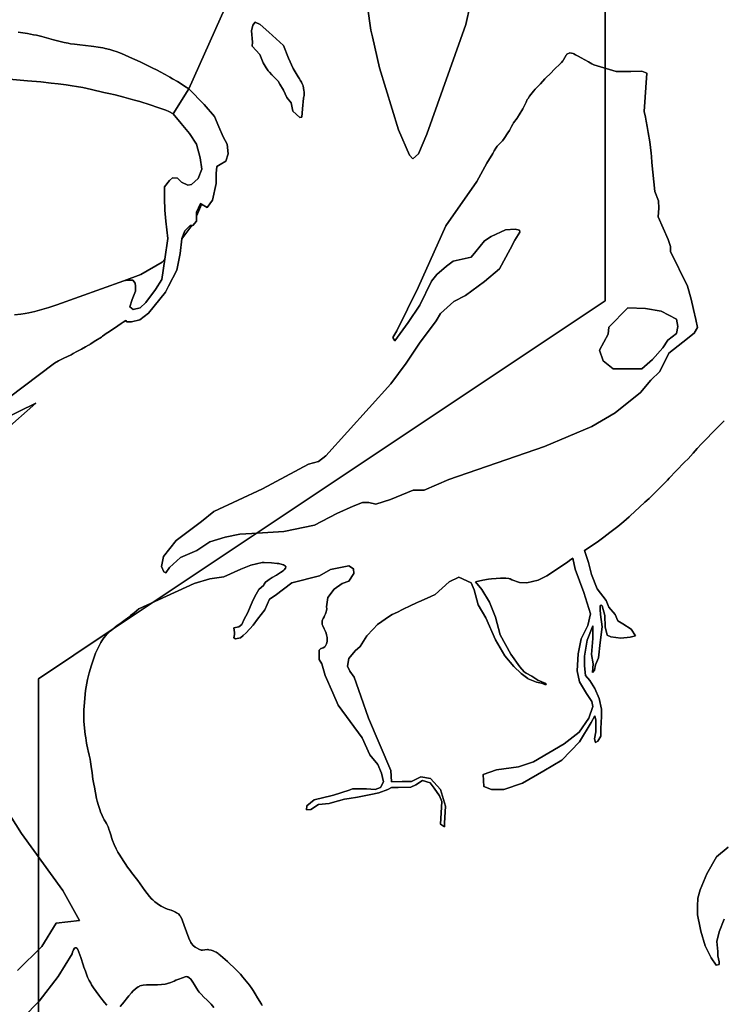
# Model space of a CAD drawing. Units: metres. Extents: x 2539041 to 6021803, y 12702955 to 15875000.
# Drawn here: x 4899681 to 4994125, y 15348669 to 15480970 of the extents above; entities that cross this region are included whole.
import ezdxf

# ---------------------------------------------------------------- set-up
doc = ezdxf.new("R2010")
doc.units = ezdxf.units.M
for name, color, linetype in [('0_TERREIN', 3, 'Continuous'), ('1_WATER', 5, 'Continuous'), ('4_GRENZEN', 2, 'Continuous')]:
    doc.layers.add(name, color=color, linetype=linetype)

# ---------------------------------------------------------------- blocks, each defined once
blk = doc.blocks.new('02_west.gml_bounds')
for points in [[(184000, 601000), (190000, 603000), (193000, 604000), (193000, 606000), (193375, 606250), (196000, 608000), (196000, 612000), (193000, 611000), (190000, 610625), (185000, 610000)], [(199000, 612000), (196000, 612000), (196000, 608000), (193375, 606250), (193000, 606000), (193000, 604000), (190000, 603000), (184000, 601000)]]:
    blk.add_lwpolyline(points)
blk = doc.blocks.new('02_west.gml_terrain')
for points in [[(192873.756, 607925.237), (192907.151, 607928.811), (192929.651, 607932.384), (192949.654, 607936.672), (192981.441, 607944.176), (193055.196, 607965.259), (193096.984, 607978.481), (193451.335, 608105.958), (193541.53, 608138.405), (193654.301, 608204.273), (193668.474, 608219.678), (193685.024, 608328.909), (193674.074, 608420.886), (193669.694, 608480.015), (193667.504, 608541.333), (193667.504, 608602.651), (193693.783, 608635.501), (193709.113, 608650.83), (193735.392, 608648.64), (193757.292, 608626.741), (193790.141, 608611.411), (193809.85, 608615.791), (193844.89, 608646.45), (193864.599, 608696.819), (193855.839, 608755.948), (193836.13, 608828.216), (193798.901, 608885.154), (193755.102, 608937.713), (193713.185, 608989.493), (193690.235, 609000.481), (193674.163, 609007.628), (193632.374, 609022.994), (193592.014, 609036.93), (193535.76, 609054.44), (193515.759, 609059.8), (193489.685, 609066.232), (193451.469, 609076.953), (193406.823, 609089.102), (193372.892, 609096.964), (193346.282, 609102.145), (193281.635, 609117.153), (193234.132, 609127.874), (193201.093, 609134.306), (193179.306, 609137.879), (193147.162, 609142.168), (193104.301, 609147.17), (193067.514, 609151.816), (193012.687, 609158.248), (192942.325, 609163.251), (192844.639, 609172.899)], [(196118.571, 607963.463), (196018.644, 607860.793), (196014.843, 607822.784), (195969.232, 607739.164), (195988.236, 607682.15), (196041.449, 607640.34), (196132.671, 607640.34), (196193.486, 607640.34), (196250.5, 607689.752), (196303.713, 607750.567), (196330.319, 607792.377), (196375.93, 607826.585), (196383.532, 607864.594), (196375.93, 607902.603), (196296.111, 607944.413), (196212.49, 607959.617), (196118.571, 607963.463)]]:
    blk.add_lwpolyline(points)
blk = doc.blocks.new('02_west.gml_water')
for points in [[(192893.059, 609420.248), (192904.784, 609418.827), (192942.131, 609413.504), (192974.078, 609407.742), (192990.494, 609404.304), (193017.835, 609397.65), (193079.862, 609380.983), (193108.383, 609373.524), (193135.934, 609366.754), (193157.217, 609362.172), (193169.076, 609360.024), (193190.622, 609356.842), (193219.882, 609353.371), (193278.603, 609347.052), (193292.601, 609345.283), (193316.971, 609341.777), (193340.693, 609337.625), (193347.238, 609336.319), (193353.773, 609334.943), (193377.293, 609329.41), (193399.853, 609322.975), (193411.576, 609319.017), (193431.356, 609311.158), (193456.262, 609300.323), (193482.751, 609289.06), (193510.207, 609277.014), (193538.014, 609263.83), (193601.367, 609232.986), (193628.733, 609219.414), (193643.599, 609211.738), (193669.923, 609197.588), (193695.843, 609183.001), (193710.136, 609174.708), (193735.835, 609159.345), (193760.277, 609144.167), (193772.792, 609136.135), (193795.381, 609121.011), (194263.658, 610166.412)], [(195308.087, 609668.587), (195261.761, 609461.046), (195054.903, 608881.713), (195011.599, 608777.27), (194981.95, 608751.327), (194963.42, 608769.858), (194905.975, 608905.131), (194804.058, 609233.121), (194767.553, 609395.87), (194759.584, 609431.397), (194741.054, 609557.404)], [(194263.658, 610166.412), (193795.381, 609121.011), (193877.739, 609038.45), (193932.487, 608974.942), (193954.387, 608920.193), (193978.476, 608867.635), (193998.186, 608828.216), (194004.755, 608777.847), (193991.616, 608738.428), (193960.957, 608720.908), (193943.437, 608709.959), (193941.247, 608672.73), (193941.247, 608635.501), (193941.247, 608620.171), (193921.538, 608532.573), (193893.068, 608493.154), (193863.375, 608511.713), (193862.806, 608509.585), (193836.13, 608447.953), (193836.13, 608420.886), (193816.42, 608398.987), (193811.632, 608398.987), (193759.411, 608328.272), (193750.722, 608250.071), (193733.202, 608162.473), (193688.472, 608077.805), (193671.884, 608046.406), (193582.096, 607934.719), (193536.108, 607899.68), (193492.309, 607888.73), (193468.219, 607888.73), (193462.176, 607895.774), (193447.802, 607886.799), (193438.552, 607880.644), (193403.211, 607855.542), (193367.242, 607832.338), (193363.698, 607829.877), (193339.731, 607812.244), (193333.002, 607807.784), (193304.188, 607790.585), (193273.669, 607770.178), (193269.57, 607767.679), (193265.36, 607765.203), (193249.228, 607756.437), (193227.095, 607744.6), (193203.75, 607731.114), (193184.655, 607720.401), (193173.791, 607714.892), (193133.803, 607696.854), (193123.359, 607691.802), (193105.485, 607682.413), (193084.374, 607670.866), (192599.155, 607305.022)], [(192614.271, 607277.309), (192987.136, 607458.703), (192818.339, 607310.061)], [(192829.338, 605310.849), (192909.958, 605182.361), (193130.012, 604880.987), (193217.32, 604721.318), (193094.624, 604707.757), (193017.451, 604584.013), (192889.803, 604456.365)], [(192920.035, 604207.788), (193004.014, 604295.126), (193104.788, 604426.133), (193178.341, 604545.201), (193181.059, 604554.408), (193186.18, 604567.057), (193191.465, 604574.862), (193192.938, 604576.215), (193194.416, 604577.218), (193199.786, 604577.923), (193205.347, 604573.285), (193206.944, 604570.919), (193208.566, 604568.084), (193214.63, 604553.941), (193224.3, 604525.949), (193237.045, 604486.275), (193240.93, 604474.641), (193248.434, 604452.944), (193256.235, 604432.097), (193260.541, 604421.666), (193268.291, 604404.839), (193276.589, 604389.401), (193281.67, 604380.933), (193291.722, 604365.79), (193305.485, 604346.526), (193319.664, 604327.163), (193331.089, 604311.905), (193349.473, 604287.973), (193361.65, 604274.058)], [(193431.856, 604267.251), (193444.332, 604280.663), (193478.207, 604322.874), (193492.201, 604339.34), (193499.945, 604347.579), (193513.918, 604360.871), (193528.668, 604371.179), (193533.029, 604373.34), (193537.511, 604375.199), (193554.695, 604379.408), (193572.623, 604381.095), (193582.516, 604381.548), (193618.853, 604381.267), (193629.778, 604381.469), (193650.702, 604382.43), (193671.532, 604385.043), (193676.995, 604386.215), (193682.325, 604387.582), (193700.475, 604394.14), (193717.526, 604401.512), (193726.766, 604405.203), (193743.084, 604411.163), (193761.622, 604417.651), (193776.165, 604423.059), (193785.541, 604424.737), (193787.979, 604424.446), (193790.347, 604423.828), (193798.328, 604418.868), (193805.769, 604411.092), (193809.811, 604406.2), (193816.969, 604396.309), (193826.311, 604381.541), (193836.29, 604364.234), (193844.937, 604350.337), (193850.227, 604343.201), (193860.685, 604331.327), (193875.735, 604316.522), (193892.687, 604300.766), (193906.655, 604286.944), (193914.344, 604278.335), (193928.146, 604261.064)], [(194183.698, 604272.277), (194179.633, 604279.575), (194159.814, 604312.428), (194147.249, 604334.221), (194136.403, 604352.123), (194133.174, 604357.013), (194129.847, 604361.874), (194117.016, 604379.191), (194099.755, 604400.907), (194082.371, 604422.314), (194068.571, 604438.324), (194060.807, 604446.644), (194046.574, 604460.684), (193999.869, 604504.611), (193975.039, 604526.426), (193963.958, 604536.615), (193955.398, 604543.989), (193950.468, 604547.636), (193941.224, 604553.431), (193931.239, 604558.413), (193925.26, 604560.909), (193913.654, 604564.944), (193901.341, 604567.323), (193897.866, 604567.504), (193894.364, 604567.479), (193881.479, 604565.662), (193868.467, 604564.329), (193864.885, 604564.608), (193861.312, 604565.168), (193848.482, 604569.532), (193836.2, 604576.296), (193829.819, 604580.529), (193819.055, 604589.053), (193809.256, 604600.503), (193806.712, 604604.507), (193804.241, 604608.873), (193795.926, 604627.653), (193771.115, 604695.814), (193760.406, 604724.642), (193753.031, 604741.003), (193750.887, 604744.674), (193748.699, 604747.974), (193740.429, 604756.788), (193731.245, 604762.863), (193725.62, 604765.958), (193714.485, 604771.064), (193702.53, 604775.698), (193695.743, 604778.125), (193683.186, 604782.257), (193670.228, 604787.021), (193662.873, 604790.342), (193649.269, 604797.569), (193635.888, 604805.885), (193628.848, 604810.747), (193616.804, 604819.987), (193605.332, 604830.226), (193599.103, 604836.5), (193588.077, 604848.921), (193574.737, 604865.31), (193562.511, 604880.966), (193550.317, 604897.666), (193525.781, 604933.545), (193519.082, 604942.577), (193492.772, 604975.625), (193485.341, 604985.399), (193471.916, 605003.911), (193458.663, 605023.076), (193451.476, 605033.772), (193438.769, 605053.236), (193426.974, 605072.538), (193421.075, 605083.004), (193411.565, 605101.5), (193401.196, 605124.133), (193392.497, 605145.459), (193386.854, 605161.108), (193384.173, 605169.311), (193376.282, 605196.581), (193375.099, 605200.213), (193368.992, 605216.692), (193363.585, 605228.573), (193360.414, 605234.424), (193354.367, 605243.672), (193347.857, 605254.03), (193344.03, 605261.448), (193336.718, 605277.884), (193329.266, 605296.971), (193325.24, 605308.139), (193318.152, 605329.387), (193311.374, 605353.073), (193307.787, 605367.688), (193301.609, 605396.788), (193295.999, 605426.751), (193293.215, 605442.587), (193288.767, 605469.819), (193283.893, 605503.253), (193279.675, 605536.259), (193276.127, 605561.187), (193273.731, 605574.345), (193268.624, 605596.938), (193263.157, 605619.841), (193261.692, 605626.558), (193255.219, 605659.641), (193250.507, 605688.487), (193249.266, 605697.034), (193248.052, 605705.823), (193243.895, 605739.587), (193241.048, 605775.804), (193240.446, 605796.609), (193241.115, 605835.532), (193243.544, 605875.42), (193245.429, 605897.59), (193249.807, 605937.771), (193255.724, 605976.72), (193259.785, 605997.147), (193268.532, 606031.973), (193280.814, 606072.817), (193292.996, 606109.796), (193302.806, 606135.987), (193308.504, 606149.411), (193319.274, 606171.702), (193330.222, 606191.493), (193336.172, 606201.382), (193346.716, 606217.309), (193357.991, 606231.483), (193361.418, 606235.229), (193364.976, 606238.897), (193377.271, 606250), (193378.927, 606251.495), (193393.781, 606263.457), (193417.027, 606281.536), (193437.225, 606296.712), (193459.448, 606313.031), (193477.749, 606326.703), (193487.973, 606334.655), (193506.599, 606349.703), (193530.913, 606370.177), (193636.291, 606417.241), (193824.869, 606503.672), (193907.371, 606529.209), (193982.017, 606539.031), (194070.412, 606580.282), (194123.45, 606601.89), (194183.872, 606615.931), (194195.017, 606615.78), (194232.712, 606614.024), (194264.216, 606610.714), (194271.458, 606609.583), (194278.057, 606608.359), (194296.542, 606603.162), (194307.017, 606596.818), (194308.567, 606594.871), (194309.532, 606592.841), (194308.138, 606584.817), (194300.866, 606576.067), (194295.066, 606571.061), (194281.393, 606561.734), (194260.392, 606549.357), (194237.569, 606536.518), (194220.85, 606526.426), (194213.199, 606520.961), (194202.288, 606511.315), (194194.892, 606501.52), (194193.427, 606498.705), (194192.214, 606495.843), (194165.528, 606472.071), (194145.095, 606435.747), (194131.474, 606406.234), (194106.501, 606347.207), (194088.339, 606315.423), (194076.987, 606288.18), (194061.095, 606274.558), (194033.852, 606270.018), (194038.393, 606245.045), (194036.753, 606235.209), (194033.852, 606217.802), (194042.933, 606210.991), (194070.176, 606217.802), (194084.151, 606229.627), (194099.69, 606242.775), (194136.014, 606283.639), (194158.717, 606315.423), (194197.311, 606365.369), (194223.378, 606420.902), (194253.097, 606440.813), (194341.492, 606507.601), (194486.854, 606544.924), (194545.784, 606578.318), (194642.037, 606597.961), (194667.574, 606582.246), (194669.538, 606556.71), (194642.037, 606517.423), (194606.679, 606503.672), (194565.428, 606474.207), (194532.034, 606430.991), (194524.608, 606380.945), (194525.919, 606371.233), (194524.76, 606360.775), (194523.365, 606354.854), (194519.486, 606343.927), (194514.707, 606333.491), (194512.039, 606328.265), (194507.183, 606319.828), (194503.213, 606312.022), (194501.799, 606307.69), (194500.661, 606299.848), (194501.277, 606291.989), (194502.343, 606287.633), (194505.579, 606279.757), (194512.64, 606265.327), (194517.953, 606253.729), (194519.359, 606250), (194522.797, 606240.879), (194524.819, 606233.464), (194527.275, 606219.534), (194527.896, 606205.663), (194527.321, 606198.331), (194524.623, 606185.723), (194519.614, 606174.956), (194517.788, 606172.482), (194515.771, 606170.228), (194506.898, 606163.921), (194496.592, 606160.707), (194493.671, 606160.404), (194485.919, 606151.467), (194485.919, 606136.143), (194485.919, 606102.94), (194499.966, 606078.677), (194516.568, 606017.38), (194557.351, 605926.175), (194586.804, 605860.306), (194713.229, 605687.907), (194754.094, 605598.515), (194796.236, 605547.434), (194815.391, 605501.462), (194825.608, 605455.489), (194810.971, 605425.245), (194781.506, 605415.424), (194736.326, 605417.388), (194720.611, 605417.388), (194661.681, 605417.388), (194644.774, 605411.752), (194561.499, 605383.994), (194553.584, 605382.167), (194459.353, 605360.422), (194420.066, 605328.992), (194418.102, 605307.385), (194441.674, 605309.349), (194482.925, 605334.885), (194537.927, 605340.778), (194555.92, 605345.919), (194620.43, 605364.351), (194643.918, 605367.706), (194689.182, 605374.172), (194759.898, 605387.923), (194801.15, 605397.745), (194848.594, 605414.624), (194869.026, 605426.117), (194903.296, 605425.245), (194970.083, 605427.21), (194997.584, 605438.996), (195032.943, 605462.568), (195072.23, 605450.782), (195093.837, 605421.317), (195123.303, 605382.03), (195135.089, 605350.6), (195127.231, 605230.775), (195148.839, 605217.025), (195148.839, 605236.668), (195154.732, 605327.028), (195127.231, 605415.424), (195074.194, 605472.39), (195023.121, 605482.211), (194974.012, 605456.675), (194924.903, 605456.675), (194869.026, 605455.489), (194865.195, 605515.509), (194746.432, 605791.346), (194706.844, 605907.555), (194671.088, 606008.44), (194648.101, 606040.366), (194635.331, 606067.184), (194642.993, 606108.048), (194676.196, 606147.636), (194703.013, 606170.623), (194737.493, 606226.812), (194771.973, 606262.568), (194793.682, 606286.832), (194858.495, 606332.101), (194872.737, 606339.657), (194899.71, 606353.408), (194927.38, 606367.051), (194969.93, 606387.553), (194997.396, 606400.448), (195000, 606401.653), (195005.091, 606404.009), (195012.826, 606407.567), (195041.08, 606420.379), (195077.225, 606436.297), (195099.79, 606445.859), (195174.376, 606513.494), (195225.449, 606537.066), (195290.32, 606507.399), (195305.987, 606470.278), (195327.595, 606391.705), (195366.882, 606322.952), (195417.955, 606207.056), (195469.028, 606122.589), (195516.172, 606065.623), (195555.133, 606028.08), (195590.48, 606001.415), (195592.223, 606000.1), (195635.82, 605982.531), (195661.848, 605976.674), (195679.417, 605969.517), (195686.575, 605970.167), (195684.623, 605976.024), (195642.978, 605992.291), (195611.744, 606014.415), (195581.258, 606030.868), (195570.75, 606036.539), (195547.602, 606063.658), (195500.457, 606130.446), (195443.491, 606232.592), (195417.955, 606326.881), (195386.525, 606405.455), (195347.238, 606472.243), (195312.426, 606512.659), (195352.436, 606521.307), (195382.313, 606526.826), (195397.558, 606529.086), (195422.74, 606531.73), (195445.056, 606532.902), (195456.25, 606533.082), (195474.361, 606532.559), (195489.393, 606530.566), (195492.945, 606529.687), (195496.233, 606528.667), (195505.906, 606523.803), (195546.674, 606510.576), (195583.981, 606507.973), (195643.845, 606521.855), (195690.696, 606545.28), (195800.65, 606618.086), (195810.118, 606625.297), (195828.414, 606638.276), (195840.984, 606581.044), (195886.39, 606456.18), (195922.373, 606343.088), (195907.077, 606281.701), (195871.719, 606210.985), (195856.004, 606132.411), (195850.111, 606042.051), (195863.862, 605985.085), (195901.184, 605922.225), (195928.685, 605880.974), (195934.578, 605853.473), (195912.97, 605792.578), (195861.897, 605717.933), (195781.359, 605657.038), (195620.283, 605560.785), (195539.744, 605535.249), (195423.848, 605519.534), (195353.131, 605493.998), (195357.06, 605431.138), (195398.311, 605415.424), (195463.135, 605415.424), (195561.352, 605448.818), (195675.284, 605513.641), (195769.573, 605570.607), (195863.862, 605666.86), (195924.756, 605769.006), (195944.4, 605804.365), (195950.293, 605780.792), (195950.293, 605719.898), (195942.436, 605682.575), (195948.329, 605662.931), (195960.115, 605670.789), (195975.83, 605696.325), (195975.83, 605737.577), (195979.758, 605800.436), (195979.758, 605839.723), (195967.972, 605896.689), (195944.4, 605949.726), (195918.863, 605990.978), (195895.291, 606018.478), (195889.398, 606069.551), (195889.398, 606120.625), (195903.149, 606205.091), (195934.065, 606279.737), (195934.065, 606213.261), (195927.255, 606129.261), (195936.336, 606079.315), (195931.795, 606033.91), (195943.146, 606045.261), (195947.687, 606074.775), (195963.579, 606111.099), (195972.66, 606192.829), (195984.011, 606274.558), (195974.93, 606340.396), (195972.66, 606367.639), (195972.66, 606388.072), (195979.471, 606390.342), (195984.011, 606385.801), (195997.633, 606335.855), (195999.903, 606274.558), (196008.984, 606231.423), (196029.416, 606222.342), (196081.633, 606215.531), (196131.578, 606220.072), (196158.822, 606226.883), (196136.119, 606263.207), (196092.984, 606290.45), (196065.741, 606306.342), (196052.119, 606340.396), (196018.065, 606378.991), (196004.444, 606415.315), (195956.768, 606476.612), (195927.255, 606551.531), (195911.363, 606615.098), (195889.071, 606678.788), (195935.687, 606709.72), (195963.547, 606728.854), (195991.527, 606748.953), (196024.716, 606773.809), (196045.091, 606789.605), (196065.434, 606805.835), (196098.446, 606833.09), (196126.03, 606857.037), (196131.946, 606862.37), (196180.698, 606907.787), (196209.742, 606933.929), (196232.255, 606954.464), (196244.027, 606965.755), (196264.03, 606985.996), (196293.174, 607016.153), (196328.334, 607051.654), (196337.276, 607060.874), (196374.358, 607099.924), (196419.723, 607145.901), (196437.539, 607164.681), (196463.971, 607194.153), (196486.266, 607218.014), (196509.62, 607243.932), (196526.409, 607261.527), (196575.796, 607311.462), (196628.38, 607365.126)], [(196650.769, 605109.113), (196588.346, 605057.837), (196537.07, 604968.662), (196501.4, 604883.946), (196490.253, 604839.358), (196489.754, 604831.873), (196488.024, 604805.917), (196488.024, 604752.412), (196502.244, 604683.09), (196505.859, 604665.466), (196528.153, 604587.438), (196559.364, 604525.015), (196586.117, 604484.886), (196601.723, 604489.345), (196601.723, 604502.721), (196595.034, 604533.932), (196595.034, 604558.456), (196590.576, 604609.732), (196601.723, 604661.007), (196628.475, 604727.889)], [(194741.054, 609557.404), (194759.584, 609431.397), (194767.553, 609395.87), (194804.058, 609233.121), (194905.975, 608905.131), (194963.42, 608769.858), (194981.95, 608751.327), (195011.599, 608777.27), (195054.903, 608881.713), (195261.761, 609461.046), (195308.087, 609668.587)], [(196628.475, 604727.889), (196601.723, 604661.007), (196590.576, 604609.732), (196595.034, 604558.456), (196595.034, 604533.932), (196601.723, 604502.721), (196601.723, 604489.345), (196586.117, 604484.886), (196559.364, 604525.015), (196528.153, 604587.438), (196505.859, 604665.466), (196502.244, 604683.09), (196488.024, 604752.412), (196488.024, 604805.917), (196489.754, 604831.873), (196490.253, 604839.358), (196501.4, 604883.946), (196537.07, 604968.662), (196588.346, 605057.837), (196650.769, 605109.113)], [(196628.38, 607365.126), (196575.796, 607311.462), (196526.409, 607261.527), (196509.62, 607243.932), (196486.266, 607218.014), (196463.971, 607194.153), (196437.539, 607164.681), (196419.723, 607145.901), (196374.358, 607099.924), (196337.276, 607060.874), (196328.334, 607051.654), (196293.174, 607016.153), (196264.03, 606985.996), (196244.027, 606965.755), (196232.255, 606954.464), (196209.742, 606933.929), (196180.698, 606907.787), (196131.946, 606862.37), (196126.03, 606857.037), (196098.446, 606833.09), (196065.434, 606805.835), (196045.091, 606789.605), (196024.716, 606773.809), (195991.527, 606748.953), (195963.547, 606728.854), (195935.687, 606709.72), (195889.071, 606678.788), (195911.363, 606615.098), (195927.255, 606551.531), (195956.768, 606476.612), (196004.444, 606415.315), (196018.065, 606378.991), (196052.119, 606340.396), (196065.741, 606306.342), (196092.984, 606290.45), (196136.119, 606263.207), (196158.822, 606226.883), (196131.578, 606220.072), (196081.633, 606215.531), (196029.416, 606222.342), (196008.984, 606231.423), (195999.903, 606274.558), (195997.633, 606335.855), (195984.011, 606385.801), (195979.471, 606390.342), (195972.66, 606388.072), (195972.66, 606367.639), (195974.93, 606340.396), (195984.011, 606274.558), (195972.66, 606192.829), (195963.579, 606111.099), (195947.687, 606074.775), (195943.146, 606045.261), (195931.795, 606033.91), (195936.336, 606079.315), (195927.255, 606129.261), (195934.065, 606213.261), (195934.065, 606279.737), (195903.149, 606205.091), (195889.398, 606120.625), (195889.398, 606069.551), (195895.291, 606018.478), (195918.863, 605990.978), (195944.4, 605949.726), (195967.972, 605896.689), (195979.758, 605839.723), (195979.758, 605800.436), (195975.83, 605737.577), (195975.83, 605696.325), (195960.115, 605670.789), (195948.329, 605662.931), (195942.436, 605682.575), (195950.293, 605719.898), (195950.293, 605780.792), (195944.4, 605804.365), (195924.756, 605769.006), (195863.862, 605666.86), (195769.573, 605570.607), (195675.284, 605513.641), (195561.352, 605448.818), (195463.135, 605415.424), (195398.311, 605415.424), (195357.06, 605431.138), (195353.131, 605493.998), (195423.848, 605519.534), (195539.744, 605535.249), (195620.283, 605560.785), (195781.359, 605657.038), (195861.897, 605717.933), (195912.97, 605792.578), (195934.578, 605853.473), (195928.685, 605880.974), (195901.184, 605922.225), (195863.862, 605985.085), (195850.111, 606042.051), (195856.004, 606132.411), (195871.719, 606210.985), (195907.077, 606281.701), (195922.373, 606343.088), (195886.39, 606456.18), (195840.984, 606581.044), (195828.414, 606638.276), (195810.118, 606625.297), (195800.65, 606618.086), (195690.696, 606545.28), (195643.845, 606521.855), (195583.981, 606507.973), (195546.674, 606510.576), (195505.906, 606523.803), (195496.233, 606528.667), (195492.945, 606529.687), (195489.393, 606530.566), (195474.361, 606532.559), (195456.25, 606533.082), (195445.056, 606532.902), (195422.74, 606531.73), (195397.558, 606529.086), (195382.313, 606526.826), (195352.436, 606521.307), (195312.426, 606512.659), (195347.238, 606472.243), (195386.525, 606405.455), (195417.955, 606326.881), (195443.491, 606232.592), (195500.457, 606130.446), (195547.602, 606063.658), (195570.75, 606036.539), (195581.258, 606030.868), (195611.744, 606014.415), (195642.978, 605992.291), (195684.623, 605976.024), (195686.575, 605970.167), (195679.417, 605969.517), (195661.848, 605976.674), (195635.82, 605982.531), (195592.223, 606000.1), (195590.48, 606001.415), (195555.133, 606028.08), (195516.172, 606065.623), (195469.028, 606122.589), (195417.955, 606207.056), (195366.882, 606322.952), (195327.595, 606391.705), (195305.987, 606470.278), (195290.32, 606507.399), (195225.449, 606537.066), (195174.376, 606513.494), (195099.79, 606445.859), (195077.225, 606436.297), (195041.08, 606420.379), (195012.826, 606407.567), (195005.091, 606404.009), (195000, 606401.653), (194997.396, 606400.448), (194969.93, 606387.553), (194927.38, 606367.051), (194899.71, 606353.408), (194872.737, 606339.657), (194858.495, 606332.101), (194793.682, 606286.832), (194771.973, 606262.568), (194737.493, 606226.812), (194703.013, 606170.623), (194676.196, 606147.636), (194642.993, 606108.048), (194635.331, 606067.184), (194648.101, 606040.366), (194671.088, 606008.44), (194706.844, 605907.555), (194746.432, 605791.346), (194865.195, 605515.509), (194869.026, 605455.489), (194924.903, 605456.675), (194974.012, 605456.675), (195023.121, 605482.211), (195074.194, 605472.39), (195127.231, 605415.424), (195154.732, 605327.028), (195148.839, 605236.668), (195148.839, 605217.025), (195127.231, 605230.775), (195135.089, 605350.6), (195123.303, 605382.03), (195093.837, 605421.317), (195072.23, 605450.782), (195032.943, 605462.568), (194997.584, 605438.996), (194970.083, 605427.21), (194903.296, 605425.245), (194869.026, 605426.117), (194848.594, 605414.624), (194801.15, 605397.745), (194759.898, 605387.923), (194689.182, 605374.172), (194643.918, 605367.706), (194620.43, 605364.351), (194555.92, 605345.919), (194537.927, 605340.778), (194482.925, 605334.885), (194441.674, 605309.349), (194418.102, 605307.385), (194420.066, 605328.992), (194459.353, 605360.422), (194553.584, 605382.167), (194561.499, 605383.994), (194644.774, 605411.752), (194661.681, 605417.388), (194720.611, 605417.388), (194736.326, 605417.388), (194781.506, 605415.424), (194810.971, 605425.245), (194825.608, 605455.489), (194815.391, 605501.462), (194796.236, 605547.434), (194754.094, 605598.515), (194713.229, 605687.907), (194586.804, 605860.306), (194557.351, 605926.175), (194516.568, 606017.38), (194499.966, 606078.677), (194485.919, 606102.94), (194485.919, 606136.143), (194485.919, 606151.467), (194493.671, 606160.404), (194496.592, 606160.707), (194506.898, 606163.921), (194515.771, 606170.228), (194517.788, 606172.482), (194519.614, 606174.956), (194524.623, 606185.723), (194527.321, 606198.331), (194527.896, 606205.663), (194527.275, 606219.534), (194524.819, 606233.464), (194522.797, 606240.879), (194519.359, 606250), (194517.953, 606253.729), (194512.64, 606265.327), (194505.579, 606279.757), (194502.343, 606287.633), (194501.277, 606291.989), (194500.661, 606299.848), (194501.799, 606307.69), (194503.213, 606312.022), (194507.183, 606319.828), (194512.039, 606328.265), (194514.707, 606333.491), (194519.486, 606343.927), (194523.365, 606354.854), (194524.76, 606360.775), (194525.919, 606371.233), (194524.608, 606380.945), (194532.034, 606430.991), (194565.428, 606474.207), (194606.679, 606503.672), (194642.037, 606517.423), (194669.538, 606556.71), (194667.574, 606582.246), (194642.037, 606597.961), (194545.784, 606578.318), (194486.854, 606544.924), (194341.492, 606507.601), (194253.097, 606440.813), (194223.378, 606420.902), (194197.311, 606365.369), (194158.717, 606315.423), (194136.014, 606283.639), (194099.69, 606242.775), (194084.151, 606229.627), (194070.176, 606217.802), (194042.933, 606210.991), (194033.852, 606217.802), (194036.753, 606235.209), (194038.393, 606245.045), (194033.852, 606270.018), (194061.095, 606274.558), (194076.987, 606288.18), (194088.339, 606315.423), (194106.501, 606347.207), (194131.474, 606406.234), (194145.095, 606435.747), (194165.528, 606472.071), (194192.214, 606495.843), (194193.427, 606498.705), (194194.892, 606501.52), (194202.288, 606511.315), (194213.199, 606520.961), (194220.85, 606526.426), (194237.569, 606536.518), (194260.392, 606549.357), (194281.393, 606561.734), (194295.066, 606571.061), (194300.866, 606576.067), (194308.138, 606584.817), (194309.532, 606592.841), (194308.567, 606594.871), (194307.017, 606596.818), (194296.542, 606603.162), (194278.057, 606608.359), (194271.458, 606609.583), (194264.216, 606610.714), (194232.712, 606614.024), (194195.017, 606615.78), (194183.872, 606615.931), (194123.45, 606601.89), (194070.412, 606580.282), (193982.017, 606539.031), (193907.371, 606529.209), (193824.869, 606503.672), (193636.291, 606417.241), (193530.913, 606370.177), (193506.599, 606349.703), (193487.973, 606334.655), (193477.749, 606326.703), (193459.448, 606313.031), (193437.225, 606296.712), (193417.027, 606281.536), (193393.781, 606263.457), (193378.927, 606251.495), (193377.271, 606250), (193364.976, 606238.897), (193361.418, 606235.229), (193357.991, 606231.483), (193346.716, 606217.309), (193336.172, 606201.382), (193330.222, 606191.493), (193319.274, 606171.702), (193308.504, 606149.411), (193302.806, 606135.987), (193292.996, 606109.796), (193280.814, 606072.817), (193268.532, 606031.973), (193259.785, 605997.147), (193255.724, 605976.72), (193249.807, 605937.771), (193245.429, 605897.59), (193243.544, 605875.42), (193241.115, 605835.532), (193240.446, 605796.609), (193241.048, 605775.804), (193243.895, 605739.587), (193248.052, 605705.823), (193249.266, 605697.034), (193250.507, 605688.487), (193255.219, 605659.641), (193261.692, 605626.558), (193263.157, 605619.841), (193268.624, 605596.938), (193273.731, 605574.345), (193276.127, 605561.187), (193279.675, 605536.259), (193283.893, 605503.253), (193288.767, 605469.819), (193293.215, 605442.587), (193295.999, 605426.751), (193301.609, 605396.788), (193307.787, 605367.688), (193311.374, 605353.073), (193318.152, 605329.387), (193325.24, 605308.139), (193329.266, 605296.971), (193336.718, 605277.884), (193344.03, 605261.448), (193347.857, 605254.03), (193354.367, 605243.672), (193360.414, 605234.424), (193363.585, 605228.573), (193368.992, 605216.692), (193375.099, 605200.213), (193376.282, 605196.581), (193384.173, 605169.311), (193386.854, 605161.108), (193392.497, 605145.459), (193401.196, 605124.133), (193411.565, 605101.5), (193421.075, 605083.004), (193426.974, 605072.538), (193438.769, 605053.236), (193451.476, 605033.772), (193458.663, 605023.076), (193471.916, 605003.911), (193485.341, 604985.399), (193492.772, 604975.625), (193519.082, 604942.577), (193525.781, 604933.545), (193550.317, 604897.666), (193562.511, 604880.966), (193574.737, 604865.31), (193588.077, 604848.921), (193599.103, 604836.5), (193605.332, 604830.226), (193616.804, 604819.987), (193628.848, 604810.747), (193635.888, 604805.885), (193649.269, 604797.569), (193662.873, 604790.342), (193670.228, 604787.021), (193683.186, 604782.257), (193695.743, 604778.125), (193702.53, 604775.698), (193714.485, 604771.064), (193725.62, 604765.958), (193731.245, 604762.863), (193740.429, 604756.788), (193748.699, 604747.974), (193750.887, 604744.674), (193753.031, 604741.003), (193760.406, 604724.642), (193771.115, 604695.814), (193795.926, 604627.653), (193804.241, 604608.873), (193806.712, 604604.507), (193809.256, 604600.503), (193819.055, 604589.053), (193829.819, 604580.529), (193836.2, 604576.296), (193848.482, 604569.532), (193861.312, 604565.168), (193864.885, 604564.608), (193868.467, 604564.329), (193881.479, 604565.662), (193894.364, 604567.479), (193897.866, 604567.504), (193901.341, 604567.323), (193913.654, 604564.944), (193925.26, 604560.909), (193931.239, 604558.413), (193941.224, 604553.431), (193950.468, 604547.636), (193955.398, 604543.989), (193963.958, 604536.615), (193975.039, 604526.426), (193999.869, 604504.611), (194046.574, 604460.684), (194060.807, 604446.644), (194068.571, 604438.324), (194082.371, 604422.314), (194099.755, 604400.907), (194117.016, 604379.191), (194129.847, 604361.874), (194133.174, 604357.013), (194136.403, 604352.123), (194147.249, 604334.221), (194159.814, 604312.428), (194179.633, 604279.575), (194183.698, 604272.277)], [(193928.146, 604261.064), (193914.344, 604278.335), (193906.655, 604286.944), (193892.687, 604300.766), (193875.735, 604316.522), (193860.685, 604331.327), (193850.227, 604343.201), (193844.937, 604350.337), (193836.29, 604364.234), (193826.311, 604381.541), (193816.969, 604396.309), (193809.811, 604406.2), (193805.769, 604411.092), (193798.328, 604418.868), (193790.347, 604423.828), (193787.979, 604424.446), (193785.541, 604424.737), (193776.165, 604423.059), (193761.622, 604417.651), (193743.084, 604411.163), (193726.766, 604405.203), (193717.526, 604401.512), (193700.475, 604394.14), (193682.325, 604387.582), (193676.995, 604386.215), (193671.532, 604385.043), (193650.702, 604382.43), (193629.778, 604381.469), (193618.853, 604381.267), (193582.516, 604381.548), (193572.623, 604381.095), (193554.695, 604379.408), (193537.511, 604375.199), (193533.029, 604373.34), (193528.668, 604371.179), (193513.918, 604360.871), (193499.945, 604347.579), (193492.201, 604339.34), (193478.207, 604322.874), (193444.332, 604280.663), (193431.856, 604267.251)], [(193361.65, 604274.058), (193349.473, 604287.973), (193331.089, 604311.905), (193319.664, 604327.163), (193305.485, 604346.526), (193291.722, 604365.79), (193281.67, 604380.933), (193276.589, 604389.401), (193268.291, 604404.839), (193260.541, 604421.666), (193256.235, 604432.097), (193248.434, 604452.944), (193240.93, 604474.641), (193237.045, 604486.275), (193224.3, 604525.949), (193214.63, 604553.941), (193208.566, 604568.084), (193206.944, 604570.919), (193205.347, 604573.285), (193199.786, 604577.923), (193194.416, 604577.218), (193192.938, 604576.215), (193191.465, 604574.862), (193186.18, 604567.057), (193181.059, 604554.408), (193178.341, 604545.201), (193104.788, 604426.133), (193004.014, 604295.126), (192920.035, 604207.788)], [(192889.803, 604456.365), (193017.451, 604584.013), (193094.624, 604707.757), (193217.32, 604721.318), (193130.012, 604880.987), (192909.958, 605182.361), (192829.338, 605310.849)], [(192818.339, 607310.061), (192987.136, 607458.703), (192614.271, 607277.309)], [(192599.155, 607305.022), (193084.374, 607670.866), (193105.485, 607682.413), (193123.359, 607691.802), (193133.803, 607696.854), (193173.791, 607714.892), (193184.655, 607720.401), (193203.75, 607731.114), (193227.095, 607744.6), (193249.228, 607756.437), (193265.36, 607765.203), (193269.57, 607767.679), (193273.669, 607770.178), (193304.188, 607790.585), (193333.002, 607807.784), (193339.731, 607812.244), (193363.698, 607829.877), (193367.242, 607832.338), (193403.211, 607855.542), (193438.552, 607880.644), (193447.802, 607886.799), (193462.176, 607895.774), (193468.219, 607888.73), (193492.309, 607888.73), (193536.108, 607899.68), (193582.096, 607934.719), (193671.884, 608046.406), (193688.472, 608077.805), (193733.202, 608162.473), (193750.722, 608250.071), (193759.411, 608328.272), (193759.482, 608328.909), (193774.811, 608370.518), (193803.281, 608398.987), (193811.632, 608398.987), (193816.42, 608398.987), (193836.13, 608420.886), (193836.13, 608447.953), (193836.13, 608469.065), (193858.029, 608515.054), (193863.375, 608511.713), (193893.068, 608493.154), (193921.538, 608532.573), (193941.247, 608620.171), (193941.247, 608635.501), (193941.247, 608672.73), (193943.437, 608709.959), (193960.957, 608720.908), (193991.616, 608738.428), (194004.755, 608777.847), (193998.186, 608828.216), (193978.476, 608867.635), (193954.387, 608920.193), (193932.487, 608974.942), (193877.739, 609038.45), (193795.381, 609121.011), (193713.185, 608989.493), (193755.102, 608937.713), (193798.901, 608885.154), (193836.13, 608828.216), (193855.839, 608755.948), (193864.599, 608696.819), (193844.89, 608646.45), (193809.85, 608615.791), (193790.141, 608611.411), (193757.292, 608626.741), (193735.392, 608648.64), (193709.113, 608650.83), (193693.783, 608635.501), (193667.504, 608602.651), (193667.504, 608541.333), (193669.694, 608480.015), (193674.074, 608420.886), (193685.024, 608328.909), (193668.474, 608219.678), (193652.175, 608112.104), (193619.325, 608059.546), (193568.957, 607991.657), (193538.298, 607963.188), (193501.068, 607954.428), (193483.549, 607967.568), (193496.689, 608006.987), (193514.208, 608050.786), (193514.208, 608077.065), (193512.018, 608092.395), (193498.879, 608109.914), (193470.409, 608109.914), (193451.335, 608105.958), (193096.984, 607978.481), (193055.196, 607965.259), (192981.441, 607944.176), (192949.654, 607936.672), (192929.651, 607932.384), (192907.151, 607928.811), (192873.756, 607925.237)], [(192844.639, 609172.899), (192942.325, 609163.251), (193012.687, 609158.248), (193067.514, 609151.816), (193104.301, 609147.17), (193147.162, 609142.168), (193179.306, 609137.879), (193201.093, 609134.306), (193234.132, 609127.874), (193281.635, 609117.153), (193346.282, 609102.145), (193372.892, 609096.964), (193406.823, 609089.102), (193451.469, 609076.953), (193489.685, 609066.232), (193515.759, 609059.8), (193535.76, 609054.44), (193592.014, 609036.93), (193632.374, 609022.994), (193674.163, 609007.628), (193690.235, 609000.481), (193713.185, 608989.493), (193795.381, 609121.011), (193772.792, 609136.135), (193760.277, 609144.167), (193735.835, 609159.345), (193710.136, 609174.708), (193695.843, 609183.001), (193669.923, 609197.588), (193643.599, 609211.738), (193628.733, 609219.414), (193601.367, 609232.986), (193538.014, 609263.83), (193510.207, 609277.014), (193482.751, 609289.06), (193456.262, 609300.323), (193431.356, 609311.158), (193411.576, 609319.017), (193399.853, 609322.975), (193377.293, 609329.41), (193353.773, 609334.943), (193347.238, 609336.319), (193340.693, 609337.625), (193316.971, 609341.777), (193292.601, 609345.283), (193278.603, 609347.052), (193219.882, 609353.371), (193190.622, 609356.842), (193169.076, 609360.024), (193157.217, 609362.172), (193135.934, 609366.754), (193108.383, 609373.524), (193079.862, 609380.983), (193017.835, 609397.65), (192990.494, 609404.304), (192974.078, 609407.742), (192942.131, 609413.504), (192904.784, 609418.827), (192893.059, 609420.248)], [(194394.533, 608971.84), (194398.24, 609016.314), (194402.942, 609072.598), (194404.76, 609080.115), (194405.445, 609084.86), (194406.1, 609094.481), (194405.847, 609105.365), (194405.247, 609111.896), (194403.331, 609124.6), (194400.145, 609137.492), (194397.746, 609144.289), (194392.27, 609155.946), (194385.681, 609167.212), (194381.708, 609173.456), (194373.95, 609184.744), (194348.207, 609229.414), (194324.118, 609283.153), (194296.322, 609349.863), (194218.494, 609420.279), (194174.02, 609461.046), (194146.225, 609474.017), (194135.106, 609457.34), (194127.694, 609427.691), (194133.253, 609368.393), (194131.4, 609346.157), (194171.78, 609302.728), (194175.023, 609293.268), (194181.69, 609276.174), (194189.595, 609259.146), (194194.589, 609249.779), (194204.719, 609232.974), (194215.873, 609217.061), (194222.315, 609208.953), (194234.425, 609195.585), (194250.771, 609179.348), (194268.093, 609162.685), (194277.791, 609146.027), (194296.322, 609114.525), (194314.852, 609075.611), (194337.089, 609047.816), (194346.354, 609003.342), (194383.415, 608969.987), (194394.533, 608971.84)], [(194394.533, 608971.84), (194383.415, 608969.987), (194346.354, 609003.342), (194337.089, 609047.816), (194314.852, 609075.611), (194296.322, 609114.525), (194277.791, 609146.027), (194268.093, 609162.685), (194250.771, 609179.348), (194234.425, 609195.585), (194222.315, 609208.953), (194215.873, 609217.061), (194204.719, 609232.974), (194194.589, 609249.779), (194189.595, 609259.146), (194181.69, 609276.174), (194175.023, 609293.268), (194171.78, 609302.728), (194131.4, 609346.157), (194133.253, 609368.393), (194127.694, 609427.691), (194135.106, 609457.34), (194146.225, 609474.017), (194174.02, 609461.046), (194218.494, 609420.279), (194296.322, 609349.863), (194324.118, 609283.153), (194348.207, 609229.414), (194373.95, 609184.744), (194381.708, 609173.456), (194385.681, 609167.212), (194392.27, 609155.946), (194397.746, 609144.289), (194400.145, 609137.492), (194403.331, 609124.6), (194405.247, 609111.896), (194405.847, 609105.365), (194406.1, 609094.481), (194405.445, 609084.86), (194404.76, 609080.115), (194402.942, 609072.598), (194398.24, 609016.314), (194394.533, 608971.84)], [(195938.616, 609248.342), (195927.852, 609253.841), (195910.288, 609263.569), (195871.981, 609285.787), (195855.95, 609294.792), (195842.697, 609301.884), (195833.83, 609306.07), (195829.285, 609307.858), (195821.74, 609310.127), (195812.648, 609312.236), (195796.735, 609303.762), (195794.765, 609301.647), (195792.785, 609299.204), (195785.547, 609287.658), (195778.322, 609275.089), (195776.349, 609272.001), (195774.388, 609269.083), (195767.41, 609259.961), (195759.931, 609251.891), (195755.29, 609247.375), (195736.248, 609230.45), (195730.931, 609225.316), (195709.092, 609202.456), (195685.145, 609179.317), (195679.392, 609173.365), (195656.43, 609148.095), (195633.625, 609125.433), (195628.455, 609119.795), (195619.638, 609109.25), (195598.538, 609082.134), (195590.893, 609070.954), (195587.002, 609064.142), (195580.593, 609050.72), (195572.457, 609033.058), (195570.571, 609029.334), (195563.402, 609016.197), (195543.735, 608982.825), (195535.603, 608970.034), (195533.287, 608966.653), (195513.874, 608940.579), (195511.731, 608937.269), (195509.665, 608933.89), (195502.842, 608921.113), (195496.176, 608908.083), (195492.19, 608901.036), (195484.461, 608888.618), (195464.277, 608857.83), (195456.185, 608846.588), (195451.397, 608840.92), (195433.081, 608822.64), (195428.411, 608817.22), (195420.659, 608806.699), (195411.792, 608792.972), (195403.864, 608779.869), (195372.215, 608728.092), (195320.433, 608630.742), (195156.802, 608396.688), (195009.742, 608069.427), (194895.822, 607841.588), (194875.109, 607806.376), (194885.466, 607787.735), (194955.889, 607885.084), (195018.027, 607976.22), (195080.165, 608104.639), (195109.163, 608139.851), (195158.874, 608183.347), (195193.952, 608208.736), (195241.724, 608220.63), (195289.364, 608230.987), (195314.219, 608259.984), (195359.787, 608317.98), (195394.999, 608340.764), (195471.636, 608375.976), (195523.417, 608378.047), (195546.201, 608373.904), (195548.273, 608363.548), (195521.346, 608320.051), (195496.491, 608272.412), (195440.567, 608168.849), (195359.787, 608102.568), (195260.366, 608028.002), (195198.228, 607996.933), (195127.805, 607932.724), (195105.021, 607893.369), (195015.956, 607775.307), (194945.533, 607669.672), (194864.753, 607559.895), (194520.603, 607180.01), (194481.568, 607149.783), (194429.786, 607135.284), (194185.376, 607004.794), (193928.538, 606884.66), (193862.257, 606832.878), (193729.696, 606731.386), (193661.344, 606646.464), (193650.988, 606594.682), (193663.415, 606565.684), (193673.772, 606561.542), (193694.484, 606588.468), (193752.48, 606642.321), (193837.402, 606679.604), (193907.825, 606725.172), (193988.605, 606750.027), (194065.242, 606764.526), (194129.452, 606768.669), (194299.296, 606779.025), (194460.855, 606812.166), (194578.918, 606874.304), (194665.911, 606913.658), (194715.621, 606932.299), (194748.762, 606932.299), (194786.045, 606924.014), (194862.682, 606948.869), (194982.815, 606998.58), (195040.811, 606998.58), (195171.301, 607054.504), (195678.763, 607228.491), (195929.387, 607334.126), (196051.592, 607406.621), (196186.224, 607514.327), (196240.077, 607580.607), (196287.717, 607626.175), (196335.356, 607723.525), (196409.922, 607781.521), (196469.989, 607829.16), (196488.63, 607858.158), (196478.274, 607901.654), (196465.846, 607953.436), (196453.418, 608009.361), (196434.777, 608077.713), (196345.712, 608259.984), (196345.712, 608286.911), (196333.285, 608324.194), (196279.432, 608444.328), (196283.574, 608489.896), (196281.503, 608529.25), (196262.861, 608578.96), (196246.116, 608730.865), (196244.4, 608764.015), (196242.931, 608781.555), (196239.343, 608811.749), (196234.926, 608841.58), (196227.17, 608890.261), (196221.697, 608922.235), (196216.618, 608949.59), (196212.67, 608970.848), (196206.409, 609001.446), (196219.365, 609204.484), (196192.438, 609214.841), (196134.443, 609212.769), (196057.806, 609212.769), (195938.616, 609248.342)], [(195403.864, 608779.869), (195411.792, 608792.972), (195420.659, 608806.699), (195428.411, 608817.22), (195433.081, 608822.64), (195451.397, 608840.92), (195456.185, 608846.588), (195464.277, 608857.83), (195484.461, 608888.618), (195492.19, 608901.036), (195496.176, 608908.083), (195502.842, 608921.113), (195509.665, 608933.89), (195511.731, 608937.269), (195513.874, 608940.579), (195533.287, 608966.653), (195535.603, 608970.034), (195543.735, 608982.825), (195563.402, 609016.197), (195570.571, 609029.334), (195572.457, 609033.058), (195580.593, 609050.72), (195587.002, 609064.142), (195590.893, 609070.954), (195598.538, 609082.134), (195619.638, 609109.25), (195628.455, 609119.795), (195633.625, 609125.433), (195656.43, 609148.095), (195679.392, 609173.365), (195685.145, 609179.317), (195709.092, 609202.456), (195730.931, 609225.316), (195736.248, 609230.45), (195755.29, 609247.375), (195759.931, 609251.891), (195767.41, 609259.961), (195774.388, 609269.083), (195776.349, 609272.001), (195778.322, 609275.089), (195785.547, 609287.658), (195792.785, 609299.204), (195794.765, 609301.647), (195796.735, 609303.762), (195812.648, 609312.236), (195821.74, 609310.127), (195829.285, 609307.858), (195833.83, 609306.07), (195842.697, 609301.884), (195855.95, 609294.792), (195871.981, 609285.787), (195910.288, 609263.569), (195927.852, 609253.841), (195938.616, 609248.342), (196057.806, 609212.769), (196134.443, 609212.769), (196192.438, 609214.841), (196219.365, 609204.484), (196206.409, 609001.446), (196212.67, 608970.848), (196216.618, 608949.59), (196221.697, 608922.235), (196227.17, 608890.261), (196234.926, 608841.58), (196239.343, 608811.749), (196242.931, 608781.555), (196244.4, 608764.015), (196246.116, 608730.865), (196262.861, 608578.96), (196281.503, 608529.25), (196283.574, 608489.896), (196279.432, 608444.328), (196333.285, 608324.194), (196345.712, 608286.911), (196345.712, 608259.984), (196434.777, 608077.713), (196453.418, 608009.361), (196465.846, 607953.436), (196478.274, 607901.654), (196488.63, 607858.158), (196469.989, 607829.16), (196409.922, 607781.521), (196335.356, 607723.525), (196287.717, 607626.175), (196240.077, 607580.607), (196186.224, 607514.327), (196051.592, 607406.621), (195929.387, 607334.126), (195678.763, 607228.491), (195171.301, 607054.504), (195040.811, 606998.58), (194982.815, 606998.58), (194862.682, 606948.869), (194786.045, 606924.014), (194748.762, 606932.299), (194715.621, 606932.299), (194665.911, 606913.658), (194578.918, 606874.304), (194460.855, 606812.166), (194299.296, 606779.025), (194129.452, 606768.669), (194065.242, 606764.526), (193988.605, 606750.027), (193907.825, 606725.172), (193837.402, 606679.604), (193752.48, 606642.321), (193694.484, 606588.468), (193673.772, 606561.542), (193663.415, 606565.684), (193650.988, 606594.682), (193661.344, 606646.464), (193729.696, 606731.386), (193862.257, 606832.878), (193928.538, 606884.66), (194185.376, 607004.794), (194429.786, 607135.284), (194481.568, 607149.783), (194520.603, 607180.01), (194864.753, 607559.895), (194945.533, 607669.672), (195015.956, 607775.307), (195105.021, 607893.369), (195127.805, 607932.724), (195198.228, 607996.933), (195260.366, 608028.002), (195359.787, 608102.568), (195440.567, 608168.849), (195496.491, 608272.412), (195521.346, 608320.051), (195548.273, 608363.548), (195546.201, 608373.904), (195523.417, 608378.047), (195471.636, 608375.976), (195394.999, 608340.764), (195359.787, 608317.98), (195314.219, 608259.984), (195289.364, 608230.987), (195241.724, 608220.63), (195193.952, 608208.736), (195158.874, 608183.347), (195109.163, 608139.851), (195080.165, 608104.639), (195018.027, 607976.22), (194955.889, 607885.084), (194885.466, 607787.735), (194875.109, 607806.376), (194895.822, 607841.588), (195009.742, 608069.427), (195156.802, 608396.688), (195320.433, 608630.742), (195372.215, 608728.092), (195403.864, 608779.869)], [(193862.806, 608509.585), (193863.375, 608511.713), (193858.029, 608515.054), (193836.13, 608469.065), (193836.13, 608447.953), (193862.806, 608509.585)], [(193811.632, 608398.987), (193803.281, 608398.987), (193774.811, 608370.518), (193759.482, 608328.909), (193759.411, 608328.272), (193811.632, 608398.987)], [(193652.175, 608112.104), (193668.474, 608219.678), (193654.301, 608204.273), (193541.53, 608138.405), (193451.335, 608105.958), (193470.409, 608109.914), (193498.879, 608109.914), (193512.018, 608092.395), (193514.208, 608077.065), (193514.208, 608050.786), (193496.689, 608006.987), (193483.549, 607967.568), (193501.068, 607954.428), (193538.298, 607963.188), (193568.957, 607991.657), (193619.325, 608059.546), (193652.175, 608112.104)], [(195988.236, 607682.15), (195969.232, 607739.164), (196014.843, 607822.784), (196018.644, 607860.793), (196118.571, 607963.463), (196212.49, 607959.617), (196296.111, 607944.413), (196375.93, 607902.603), (196383.532, 607864.594), (196375.93, 607826.585), (196330.319, 607792.377), (196303.713, 607750.567), (196250.5, 607689.752), (196193.486, 607640.34), (196132.671, 607640.34), (196041.449, 607640.34), (195988.236, 607682.15)]]:
    blk.add_lwpolyline(points)

msp = doc.modelspace()

# ---------------------------------------------------------------- block references
at = {"layer": '0_TERREIN', "xscale": 25.4, "yscale": 25.4, "zscale": 25.4}
msp.add_blockref('02_west.gml_terrain', (0, 0), dxfattribs=at)
at = {"layer": '1_WATER', "xscale": 25.4, "yscale": 25.4, "zscale": 25.4}
msp.add_blockref('02_west.gml_water', (0, 0), dxfattribs=at)
at = {"layer": '4_GRENZEN', "xscale": 25.4, "yscale": 25.4, "zscale": 25.4}
msp.add_blockref('02_west.gml_bounds', (0, 0), dxfattribs=at)

doc.saveas('drawing.dxf')
